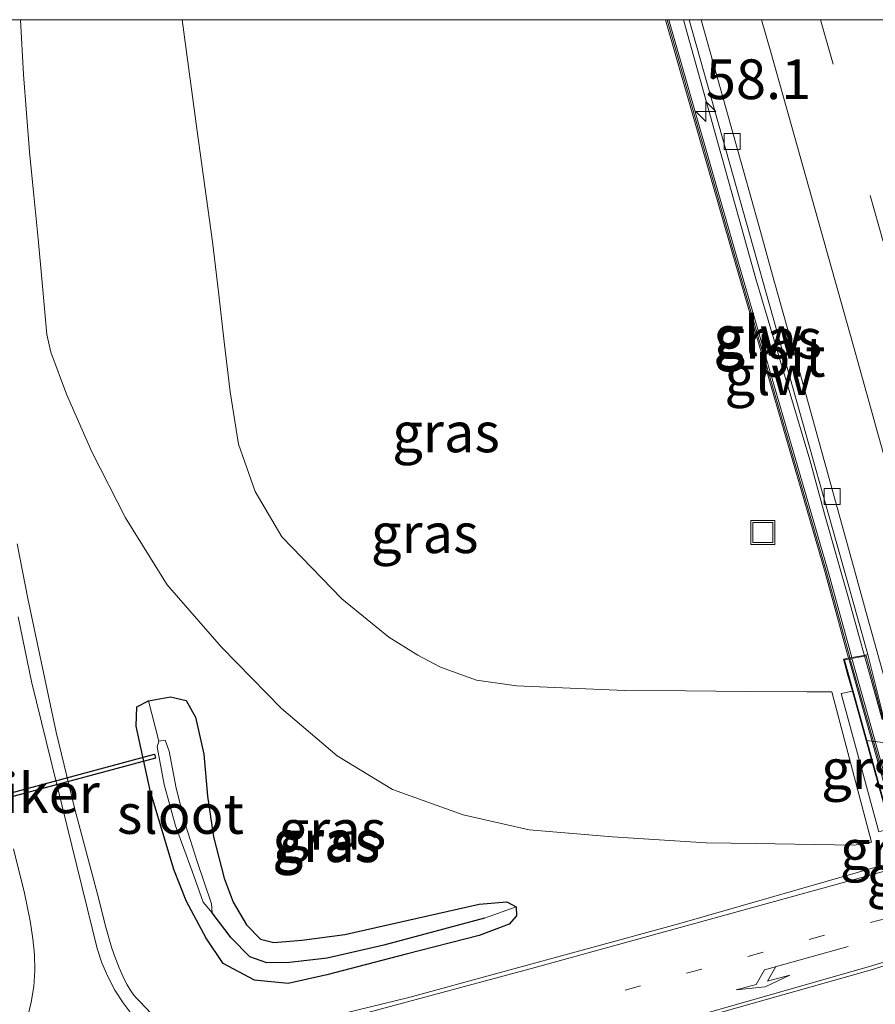
# Model space of a CAD drawing. Units: metres. Extents: x 180000 to 188628, y 556248 to 562500.
# Drawn here: x 185674 to 185728, y 562438 to 562500 of the extents above; entities that cross this region are included whole.
import ezdxf
from ezdxf.enums import TextEntityAlignment as Align

# ---------------------------------------------------------------- set-up
doc = ezdxf.new("R2010")
doc.units = ezdxf.units.M
doc.linetypes.add('VW-1-3_STREEP', pattern=[4, 1, -3])
doc.linetypes.add('VW-3-9_STREEP', pattern=[12, 3, -9])
doc.layers.get('0').update_dxf_attribs({"lineweight": 25})
for name, color, linetype, lineweight in [('B-ME-AM-KILOMETR-S-B1', 7, 'Continuous', 18), ('B-ME-BV-GELEIDECONSTRUCTIE-GELEIDERAIL-L-B1', 213, 'BV-GELEIDERAIL', 18), ('B-ME-GW-KRUINLIJN-L-B1', 93, 'Continuous', 18), ('B-ME-GW-TEENLIJN-L-B1', 93, 'Continuous', 18), ('B-ME-IE-GRASLAND-GV-B6', 93, 'Continuous', 18), ('B-ME-IE-INRICHTINGSELEMENT-S-B1', 253, 'Continuous', 18), ('B-ME-KW-GELUIDSWERING-GV-B6', 8, 'Continuous', 18), ('B-ME-KW-GELUIDSWERING-GV-B7', 8, 'Continuous', 18), ('B-ME-KW-LANDHOOFD-GV-B6', 173, 'Continuous', 18), ('B-ME-KW-SCHERM-L-B1', 8, 'Continuous', 18), ('B-ME-KW-SCHERM-L-B2', 8, 'Continuous', 18), ('B-ME-KW-VIADUCT-GV-B7', 173, 'Continuous', 18), ('B-ME-OB-BEKLEDING-GV-B6', 253, 'Continuous', 18), ('B-ME-OG-WATER-GV-B6', 153, 'Continuous', 18), ('B-ME-VH-VERH_SOORT-BITUMEN-GV-B6', 8, 'IE-TERREINAFSCHEIDING-NATUURLIJK-HOUTWAL', 18), ('B-ME-VH-VERH_SOORT-GV-B6', 8, 'Continuous', 18), ('B-ME-VV-KOLK-S-B1', 8, 'Continuous', 18), ('B-ME-VW-MARKERING-13STREEP-045-L-B1', 255, 'VW-1-3_STREEP', 18), ('B-ME-VW-MARKERING-39STREEP-015-L-B1', 255, 'VW-3-9_STREEP', 18), ('B-ME-VW-MARKERING-PIJLLI750-S-B1', 7, 'Continuous', 18), ('B-ME-VW-MARKERING-STREEP-015-L-B1', 7, 'Continuous', 18)]:
    doc.layers.add(name, color=color, linetype=linetype, lineweight=lineweight)
for name, color, linetype in [('B-ME-GW-INSTEEKWATERGANG-L-B1', 10, 'Continuous'), ('B-ME-GW-WATERGANG-GREPPEL-L-B1', 10, 'Continuous'), ('B-ME-KW-DUIKER-GV-B6', 10, 'Continuous')]:
    doc.layers.add(name, color=color, linetype=linetype)
doc.styles.add('NLCS-ISO', font='NLCS-ISO.TTF')
doc.linetypes.add('BV-GELEIDERAIL', pattern='A,10,-3,[108,NLCS.SHX,S=1,R=0,X=0,Y=0],-3', length=16)
doc.linetypes.add('IE-TERREINAFSCHEIDING-NATUURLIJK-HOUTWAL', pattern='A,7,-1.5,[67,NLCS.SHX,S=0.75,R=45,X=0,Y=0],-1.5,7,-1.5,[70,NLCS.SHX,S=0.75,R=0,X=0,Y=0],-1.5', length=20)

# ---------------------------------------------------------------- blocks, each defined once
blk = doc.blocks.new('hecto')
for p, q in [((0, 0.625), (-0.625, 0)), ((0, -0.625), (0, 0.625)), ((-0.625, 0), (0.625, 0)), ((0.625, 0), (0, -0.625))]:
    blk.add_line(p, q)
blk = doc.blocks.new('pijll')
for p, q in [((5.7, 1.05, 0.1), (4, 0.75, 0.1)), ((4, 0.75, 0.1), (5.45, 0.75, 0.1)), ((5.45, 0.75, 0.1), (4.7, 0, 0.1)), ((6.2, 0.75, 0.1), (5.45, 0, 0.1)), ((7.5, 0.75, 0.1), (5.7, 1.05, 0.1)), ((7.5, 0.75, 0.1), (6.2, 0.75, 0.1)), ((0, 0, 0.1), (5.45, 0, 0.1))]:
    blk.add_line(p, q)
blk = doc.blocks.new('kolk')
blk.add_lwpolyline([(-0.5, -0.5), (0.5, -0.5), (0.5, 0.5), (-0.5, 0.5)], close=True)
blk = doc.blocks.new('put')
for p, q in [((0.75, 0.75), (-0.75, 0.75)), ((-0.75, 0.75), (-0.75, -0.75)), ((0.75, -0.75), (0.75, 0.75)), ((-0.75, -0.75), (0.75, -0.75))]:
    blk.add_line(p, q)
blk.add_lwpolyline([(-0.625, 0.625), (0.625, 0.625), (0.625, -0.625), (-0.625, -0.625)], close=True)

msp = doc.modelspace()

# ---------------------------------------------------------------- linework, layer by layer
at = {"layer": 'B-ME-BV-GELEIDECONSTRUCTIE-GELEIDERAIL-L-B1'}
msp.add_polyline3d([(185728.0598, 562456.0036, 6.53), (185727.7233, 562457.2183, 6.53), (185725.8533, 562463.9383, 6.57), (185724.5033, 562468.7183, 6.57), (185723.5033, 562472.3283, 6.55), (185720.1133, 562483.7183, 6.55), (185715.5694, 562500, 6.475)], dxfattribs=at)
msp.add_polyline3d([(185728.0598, 562456.0036, 6.53), (185727.7233, 562457.2183, 6.53), (185725.8533, 562463.9383, 6.57), (185724.5033, 562468.7183, 6.57), (185723.5033, 562472.3283, 6.55), (185720.1133, 562483.7183, 6.55), (185715.5694, 562500, 6.475)], dxfattribs=at)
at = {"layer": 'B-ME-GW-INSTEEKWATERGANG-L-B1'}
msp.add_polyline3d([(185704.621, 562443.142, 0.155), (185702.735, 562442.433, 0.166), (185698.138, 562441.263, 0.167), (185693.16, 562439.968, 0.167), (185690.716, 562439.41, 0.176), (185688.61, 562439.632, 0.188), (185686.64, 562440.68, 0.174), (185685.569, 562442.273, 0.121), (185684.34, 562444.571, 0.085), (185683.542, 562446.576, 0.028), (185682.061, 562451.554, -0.005), (185681.162, 562455.596, -0.108), (185681.217, 562456.817, -0.142), (185681.952, 562457.183, -0.145), (185683.33, 562457.439, -0.093), (185684.324, 562457.209, 0.003), (185684.894, 562456.158, 0.081), (185685.434, 562453.844, 0.132), (185685.66, 562451.204, 0.131), (185686.036, 562448.638, 0.224), (185686.697, 562446.03, 0.238), (185687.277, 562444.535, 0.252), (185688.11, 562443.1, 0.232), (185688.99, 562442.199, 0.215), (185689.824, 562442.003, 0.204), (185691.574, 562442.147, 0.198), (185694.285, 562442.496, 0.208), (185702.73, 562444.402, 0.169), (185704.465, 562444.553, 0.156), (185705.053, 562444.239, 0.155), (185705.081, 562443.665, 0.155), (185704.621, 562443.142, 0.155)], dxfattribs=at)
at = {"layer": 'B-ME-GW-KRUINLIJN-L-B1'}
msp.add_polyline3d([(185684.0579, 562500, 4.0317), (185684.9991, 562492.9987, 3.9577), (185685.4807, 562489.5169, 3.8708), (185685.9621, 562486.0349, 3.844), (185686.3367, 562482.8907, 3.7395), (185686.7113, 562479.7467, 3.6522), (185687.0857, 562476.6025, 3.538), (185687.6075, 562473.3113, 3.4161), (185688.6509, 562470.3411, 3.3015), (185690.3363, 562467.4913, 3.2339), (185694.0883, 562463.5879, 3.2875), (185697.0577, 562461.1797, 3.4365), (185698.8635, 562460.0559, 3.5454), (185700.3083, 562459.2933, 3.6063), (185702.5555, 562458.4905, 3.8556), (185705.0835, 562458.1293, 3.8783), (185708.4393, 562457.9863, 4.0376), (185711.8803, 562457.8457, 4.0746), (185715.6959, 562457.8123, 4.4032), (185719.5115, 562457.7789, 4.8971), (185723.3271, 562457.7455, 5.3455), (185724.8954, 562457.7455, 5.3455)], dxfattribs=at)
msp.add_polyline3d([(185684.0579, 562500, 4.0317), (185684.9991, 562492.9987, 3.9577), (185685.4807, 562489.5169, 3.8708), (185685.9621, 562486.0349, 3.844), (185686.3367, 562482.8907, 3.7395), (185686.7113, 562479.7467, 3.6522), (185687.0857, 562476.6025, 3.538), (185687.6075, 562473.3113, 3.4161), (185688.6509, 562470.3411, 3.3015), (185690.3363, 562467.4913, 3.2339), (185694.0883, 562463.5879, 3.2875), (185697.0577, 562461.1797, 3.4365), (185698.8635, 562460.0559, 3.5454), (185700.3083, 562459.2933, 3.6063), (185702.5555, 562458.4905, 3.8556), (185705.0835, 562458.1293, 3.8783), (185708.4393, 562457.9863, 4.0376), (185711.8803, 562457.8457, 4.0746), (185715.6959, 562457.8123, 4.4032), (185719.5115, 562457.7789, 4.8971), (185723.3271, 562457.7455, 5.3455), (185724.8954, 562457.7455, 5.3455)], dxfattribs=at)
at = {"layer": 'B-ME-GW-TEENLIJN-L-B1'}
msp.add_polyline3d([(185724.8954, 562457.7455, 5.3455), (185727.3927, 562448.3093, 0.3184), (185726.2853, 562448.1231, 0.3331), (185720.0841, 562448.2201, 0.3994), (185716.9835, 562448.2685, 0.4039), (185714.0403, 562448.4503, 0.2475), (185711.0971, 562448.6321, 0.3427), (185705.8647, 562449.0681, 0.5488), (185701.7225, 562450.0131, 0.7253), (185697.2895, 562451.6121, 0.8283), (185693.8013, 562453.7201, 0.869), (185690.3131, 562456.7003, 0.7315), (185688.4235, 562458.6265, 0.7466), (185686.5341, 562460.5527, 0.6506), (185683.1185, 562464.4779, 0.4686), (185680.5023, 562468.6937, 0.4791), (185678.3949, 562472.8369, 0.36), (185676.7961, 562476.4713, 0.3058), (185675.8039, 562479.0939, 0.32), (185675.5667, 562480.2095, 0.3375), (185675.2729, 562483.4819, 0.4543), (185675.0061, 562486.2173, 0.4931), (185674.7391, 562488.9527, 0.5104), (185674.4721, 562491.6881, 0.5495), (185674.0925, 562496.5537, 0.738), (185673.8999, 562500, 0.7939)], dxfattribs=at)
msp.add_polyline3d([(185724.8954, 562457.7455, 5.3455), (185727.3927, 562448.3093, 0.3184), (185726.2853, 562448.1231, 0.3331), (185720.0841, 562448.2201, 0.3994), (185716.9835, 562448.2685, 0.4039), (185714.0403, 562448.4503, 0.2475), (185711.0971, 562448.6321, 0.3427), (185705.8647, 562449.0681, 0.5488), (185701.7225, 562450.0131, 0.7253), (185697.2895, 562451.6121, 0.8283), (185693.8013, 562453.7201, 0.869), (185690.3131, 562456.7003, 0.7315), (185688.4235, 562458.6265, 0.7466), (185686.5341, 562460.5527, 0.6506), (185683.1185, 562464.4779, 0.4686), (185680.5023, 562468.6937, 0.4791), (185678.3949, 562472.8369, 0.36), (185676.7961, 562476.4713, 0.3058), (185675.8039, 562479.0939, 0.32), (185675.5667, 562480.2095, 0.3375), (185675.2729, 562483.4819, 0.4543), (185675.0061, 562486.2173, 0.4931), (185674.7391, 562488.9527, 0.5104), (185674.4721, 562491.6881, 0.5495), (185674.0925, 562496.5537, 0.738), (185673.8999, 562500, 0.7939)], dxfattribs=at)
at = {"layer": 'B-ME-GW-WATERGANG-GREPPEL-L-B1'}
msp.add_polyline3d([(185703.07, 562443.522, -0.297), (185696.736, 562441.83, -0.341), (185693.186, 562441.018, -0.383), (185690.81, 562440.742, -0.408), (185689.38, 562440.717, -0.421), (185688.313, 562441.096, -0.422), (185687.151, 562442.287, -0.423), (185685.95, 562443.862, -0.448)], dxfattribs=at)
at = {"layer": 'B-ME-IE-GRASLAND-GV-B6'}
for points in [[(185670.2253, 562500, 1.0166), (185673.8999, 562500, 0.7939), (185674.0925, 562496.5537, 0.738), (185674.4721, 562491.6881, 0.5495), (185674.7391, 562488.9527, 0.5104), (185675.0061, 562486.2173, 0.4931), (185675.2729, 562483.4819, 0.4543), (185675.5667, 562480.2095, 0.3375), (185675.8039, 562479.0939, 0.32), (185676.7961, 562476.4713, 0.3058), (185678.3949, 562472.8369, 0.36), (185680.5023, 562468.6937, 0.4791), (185683.1185, 562464.4779, 0.4686), (185686.5341, 562460.5527, 0.6506), (185688.4235, 562458.6265, 0.7466), (185690.3131, 562456.7003, 0.7315), (185693.8013, 562453.7201, 0.869), (185697.2895, 562451.6121, 0.8283), (185701.7225, 562450.0131, 0.7253), (185705.8647, 562449.0681, 0.5488), (185711.0971, 562448.6321, 0.3427), (185714.0403, 562448.4503, 0.2475), (185716.9835, 562448.2685, 0.4039), (185720.0841, 562448.2201, 0.3994), (185726.2853, 562448.1231, 0.3331), (185727.3927, 562448.3093, 0.3184), (185724.8954, 562457.7455, 5.3455), (185723.3271, 562457.7455, 5.3455), (185719.5115, 562457.7789, 4.8971), (185715.6959, 562457.8123, 4.4032), (185711.8803, 562457.8457, 4.0746), (185708.4393, 562457.9863, 4.0376), (185705.0835, 562458.1293, 3.8783), (185702.5555, 562458.4905, 3.8556), (185700.3083, 562459.2933, 3.6063), (185698.8635, 562460.0559, 3.5454), (185697.0577, 562461.1797, 3.4365), (185694.0883, 562463.5879, 3.2875), (185690.3363, 562467.4913, 3.2339), (185688.6509, 562470.3411, 3.3015), (185687.6075, 562473.3113, 3.4161), (185687.0857, 562476.6025, 3.538), (185686.7113, 562479.7467, 3.6522), (185686.3367, 562482.8907, 3.7395), (185685.9621, 562486.0349, 3.844), (185685.4807, 562489.5169, 3.8708), (185684.9991, 562492.9987, 3.9577), (185684.0579, 562500, 4.0317), (185714.4313, 562500, 5.8821), (185718.625, 562485.378, 5.947), (185724.465, 562465.254, 6.054), (185725.944, 562459.864, 5.974), (185725.622, 562459.804, 5.88), (185725.883, 562458.863, 5.903), (185726.182, 562457.784, 5.38), (185725.485, 562457.641, 5.354), (185727.854, 562448.952, 0.185)], [(185670.2253, 562500, 1.0166), (185673.8999, 562500, 0.7939), (185674.0925, 562496.5537, 0.738), (185674.4721, 562491.6881, 0.5495), (185674.7391, 562488.9527, 0.5104), (185675.0061, 562486.2173, 0.4931), (185675.2729, 562483.4819, 0.4543), (185675.5667, 562480.2095, 0.3375), (185675.8039, 562479.0939, 0.32), (185676.7961, 562476.4713, 0.3058), (185678.3949, 562472.8369, 0.36), (185680.5023, 562468.6937, 0.4791), (185683.1185, 562464.4779, 0.4686), (185686.5341, 562460.5527, 0.6506), (185688.4235, 562458.6265, 0.7466), (185690.3131, 562456.7003, 0.7315), (185693.8013, 562453.7201, 0.869), (185697.2895, 562451.6121, 0.8283), (185701.7225, 562450.0131, 0.7253), (185705.8647, 562449.0681, 0.5488), (185711.0971, 562448.6321, 0.3427), (185714.0403, 562448.4503, 0.2475), (185716.9835, 562448.2685, 0.4039), (185720.0841, 562448.2201, 0.3994), (185726.2853, 562448.1231, 0.3331), (185727.3927, 562448.3093, 0.3184), (185724.8954, 562457.7455, 5.3455), (185723.3271, 562457.7455, 5.3455), (185719.5115, 562457.7789, 4.8971), (185715.6959, 562457.8123, 4.4032), (185711.8803, 562457.8457, 4.0746), (185708.4393, 562457.9863, 4.0376), (185705.0835, 562458.1293, 3.8783), (185702.5555, 562458.4905, 3.8556), (185700.3083, 562459.2933, 3.6063), (185698.8635, 562460.0559, 3.5454), (185697.0577, 562461.1797, 3.4365), (185694.0883, 562463.5879, 3.2875), (185690.3363, 562467.4913, 3.2339), (185688.6509, 562470.3411, 3.3015), (185687.6075, 562473.3113, 3.4161), (185687.0857, 562476.6025, 3.538), (185686.7113, 562479.7467, 3.6522), (185686.3367, 562482.8907, 3.7395), (185685.9621, 562486.0349, 3.844), (185685.4807, 562489.5169, 3.8708), (185684.9991, 562492.9987, 3.9577), (185684.0579, 562500, 4.0317), (185714.4313, 562500, 5.8821), (185718.625, 562485.378, 5.947), (185724.465, 562465.254, 6.054), (185725.944, 562459.864, 5.974), (185725.622, 562459.804, 5.88), (185725.883, 562458.863, 5.903), (185726.182, 562457.784, 5.38), (185725.485, 562457.641, 5.354), (185727.854, 562448.952, 0.185)], [(185684.0579, 562500, 4.0317), (185684.9991, 562492.9987, 3.9577), (185685.4807, 562489.5169, 3.8708), (185685.9621, 562486.0349, 3.844), (185686.3367, 562482.8907, 3.7395), (185686.7113, 562479.7467, 3.6522), (185687.0857, 562476.6025, 3.538), (185687.6075, 562473.3113, 3.4161), (185688.6509, 562470.3411, 3.3015), (185690.3363, 562467.4913, 3.2339), (185694.0883, 562463.5879, 3.2875), (185697.0577, 562461.1797, 3.4365), (185698.8635, 562460.0559, 3.5454), (185700.3083, 562459.2933, 3.6063), (185702.5555, 562458.4905, 3.8556), (185705.0835, 562458.1293, 3.8783), (185708.4393, 562457.9863, 4.0376), (185711.8803, 562457.8457, 4.0746), (185715.6959, 562457.8123, 4.4032), (185719.5115, 562457.7789, 4.8971), (185723.3271, 562457.7455, 5.3455), (185724.8954, 562457.7455, 5.3455), (185727.3927, 562448.3093, 0.3184), (185726.2853, 562448.1231, 0.3331), (185720.0841, 562448.2201, 0.3994), (185716.9835, 562448.2685, 0.4039), (185714.0403, 562448.4503, 0.2475), (185711.0971, 562448.6321, 0.3427), (185705.8647, 562449.0681, 0.5488), (185701.7225, 562450.0131, 0.7253), (185697.2895, 562451.6121, 0.8283), (185693.8013, 562453.7201, 0.869), (185690.3131, 562456.7003, 0.7315), (185688.4235, 562458.6265, 0.7466), (185686.5341, 562460.5527, 0.6506), (185683.1185, 562464.4779, 0.4686), (185680.5023, 562468.6937, 0.4791), (185678.3949, 562472.8369, 0.36), (185676.7961, 562476.4713, 0.3058), (185675.8039, 562479.0939, 0.32), (185675.5667, 562480.2095, 0.3375), (185675.2729, 562483.4819, 0.4543), (185675.0061, 562486.2173, 0.4931), (185674.7391, 562488.9527, 0.5104), (185674.4721, 562491.6881, 0.5495), (185674.0925, 562496.5537, 0.738), (185673.8999, 562500, 0.7939), (185684.0579, 562500, 4.0317)], [(185684.0579, 562500, 4.0317), (185684.9991, 562492.9987, 3.9577), (185685.4807, 562489.5169, 3.8708), (185685.9621, 562486.0349, 3.844), (185686.3367, 562482.8907, 3.7395), (185686.7113, 562479.7467, 3.6522), (185687.0857, 562476.6025, 3.538), (185687.6075, 562473.3113, 3.4161), (185688.6509, 562470.3411, 3.3015), (185690.3363, 562467.4913, 3.2339), (185694.0883, 562463.5879, 3.2875), (185697.0577, 562461.1797, 3.4365), (185698.8635, 562460.0559, 3.5454), (185700.3083, 562459.2933, 3.6063), (185702.5555, 562458.4905, 3.8556), (185705.0835, 562458.1293, 3.8783), (185708.4393, 562457.9863, 4.0376), (185711.8803, 562457.8457, 4.0746), (185715.6959, 562457.8123, 4.4032), (185719.5115, 562457.7789, 4.8971), (185723.3271, 562457.7455, 5.3455), (185724.8954, 562457.7455, 5.3455), (185727.3927, 562448.3093, 0.3184), (185726.2853, 562448.1231, 0.3331), (185720.0841, 562448.2201, 0.3994), (185716.9835, 562448.2685, 0.4039), (185714.0403, 562448.4503, 0.2475), (185711.0971, 562448.6321, 0.3427), (185705.8647, 562449.0681, 0.5488), (185701.7225, 562450.0131, 0.7253), (185697.2895, 562451.6121, 0.8283), (185693.8013, 562453.7201, 0.869), (185690.3131, 562456.7003, 0.7315), (185688.4235, 562458.6265, 0.7466), (185686.5341, 562460.5527, 0.6506), (185683.1185, 562464.4779, 0.4686), (185680.5023, 562468.6937, 0.4791), (185678.3949, 562472.8369, 0.36), (185676.7961, 562476.4713, 0.3058), (185675.8039, 562479.0939, 0.32), (185675.5667, 562480.2095, 0.3375), (185675.2729, 562483.4819, 0.4543), (185675.0061, 562486.2173, 0.4931), (185674.7391, 562488.9527, 0.5104), (185674.4721, 562491.6881, 0.5495), (185674.0925, 562496.5537, 0.738), (185673.8999, 562500, 0.7939), (185684.0579, 562500, 4.0317)], [(185714.6396, 562500, 5.8123), (185715.9273, 562500, 5.8286), (185718.691, 562490.18, 5.928), (185725.762, 562465.044, 5.832), (185727.1618, 562460.0899, 5.7508), (185726.897, 562460.04, 5.773), (185726.141, 562459.9, 5.836), (185724.658, 562465.308, 5.951), (185718.818, 562485.433, 5.804), (185714.6396, 562500, 5.8123)], [(185714.6396, 562500, 5.8123), (185715.9273, 562500, 5.8286), (185718.691, 562490.18, 5.928), (185725.762, 562465.044, 5.832), (185727.1618, 562460.0899, 5.7508), (185726.897, 562460.04, 5.773), (185726.141, 562459.9, 5.836), (185724.658, 562465.308, 5.951), (185718.818, 562485.433, 5.804), (185714.6396, 562500, 5.8123)], [(185682.1241, 562437.5309, 0.2788), (185681.3723, 562438.2999, 0.2919), (185681.2095, 562438.4733, 0.3), (185681.0225, 562438.6915, 0.28), (185680.8285, 562438.9549, 0.2858), (185680.6067, 562439.3325, 0.2823), (185680.4457, 562439.6479, 0.29), (185680.1001, 562440.3997, 0.3253), (185679.7799, 562441.2149, 0.3153), (185679.6171, 562441.7033, 0.31), (185679.2673, 562442.9611, 0.3124), (185678.7349, 562445.0443, 0.3009), (185677.3213, 562450.3787, 0.3559), (185676.1505, 562455.2159, 0.36), (185675.5807, 562457.8851, 0.33), (185674.3593, 562463.6127, 0.37), (185673.7033, 562467.0489, 0.4123)], [(185682.1241, 562437.5309, 0.2788), (185681.3723, 562438.2999, 0.2919), (185681.2095, 562438.4733, 0.3), (185681.0225, 562438.6915, 0.28), (185680.8285, 562438.9549, 0.2858), (185680.6067, 562439.3325, 0.2823), (185680.4457, 562439.6479, 0.29), (185680.1001, 562440.3997, 0.3253), (185679.7799, 562441.2149, 0.3153), (185679.6171, 562441.7033, 0.31), (185679.2673, 562442.9611, 0.3124), (185678.7349, 562445.0443, 0.3009), (185677.3213, 562450.3787, 0.3559), (185676.1505, 562455.2159, 0.36), (185675.5807, 562457.8851, 0.33), (185674.3593, 562463.6127, 0.37), (185673.7033, 562467.0489, 0.4123)], [(185681.952, 562457.183, -0.145), (185681.217, 562456.817, -0.142), (185681.162, 562455.596, -0.108), (185682.061, 562451.554, -0.005), (185683.542, 562446.576, 0.028), (185684.34, 562444.571, 0.085), (185685.569, 562442.273, 0.121), (185686.64, 562440.68, 0.174), (185688.61, 562439.632, 0.188), (185690.716, 562439.41, 0.176), (185693.16, 562439.968, 0.167), (185698.138, 562441.263, 0.167), (185702.735, 562442.433, 0.166), (185704.621, 562443.142, 0.155), (185705.081, 562443.665, 0.155), (185705.053, 562444.239, 0.155), (185704.465, 562444.553, 0.156), (185702.73, 562444.402, 0.169), (185694.285, 562442.496, 0.208), (185691.574, 562442.147, 0.198), (185689.824, 562442.003, 0.204), (185688.99, 562442.199, 0.215), (185688.11, 562443.1, 0.232), (185687.277, 562444.535, 0.252), (185686.697, 562446.03, 0.238), (185686.036, 562448.638, 0.224), (185685.66, 562451.204, 0.131), (185685.434, 562453.844, 0.132), (185684.894, 562456.158, 0.081), (185684.324, 562457.209, 0.003), (185683.33, 562457.439, -0.093), (185681.952, 562457.183, -0.145)], [(185681.952, 562457.183, -0.145), (185681.217, 562456.817, -0.142), (185681.162, 562455.596, -0.108), (185682.061, 562451.554, -0.005), (185683.542, 562446.576, 0.028), (185684.34, 562444.571, 0.085), (185685.569, 562442.273, 0.121), (185686.64, 562440.68, 0.174), (185688.61, 562439.632, 0.188), (185690.716, 562439.41, 0.176), (185693.16, 562439.968, 0.167), (185698.138, 562441.263, 0.167), (185702.735, 562442.433, 0.166), (185704.621, 562443.142, 0.155), (185705.081, 562443.665, 0.155), (185705.053, 562444.239, 0.155), (185704.465, 562444.553, 0.156), (185702.73, 562444.402, 0.169), (185694.285, 562442.496, 0.208), (185691.574, 562442.147, 0.198), (185689.824, 562442.003, 0.204), (185688.99, 562442.199, 0.215), (185688.11, 562443.1, 0.232), (185687.277, 562444.535, 0.252), (185686.697, 562446.03, 0.238), (185686.036, 562448.638, 0.224), (185685.66, 562451.204, 0.131), (185685.434, 562453.844, 0.132), (185684.894, 562456.158, 0.081), (185684.324, 562457.209, 0.003), (185683.33, 562457.439, -0.093), (185681.952, 562457.183, -0.145)], [(185681.952, 562457.183, -0.145), (185682.599, 562454.657, -0.655), (185682.482, 562454.296, -0.655), (185682.926, 562451.938, -0.617), (185683.651, 562449.326, -0.593), (185684.688, 562446.483, -0.486), (185685.378, 562444.541, -0.448), (185685.95, 562443.862, -0.448), (185687.151, 562442.287, -0.423), (185688.313, 562441.096, -0.422), (185689.38, 562440.717, -0.421), (185690.81, 562440.742, -0.408), (185693.186, 562441.018, -0.383), (185696.736, 562441.83, -0.341), (185703.07, 562443.522, -0.297), (185705.053, 562444.239, 0.155), (185705.081, 562443.665, 0.155), (185704.621, 562443.142, 0.155), (185702.735, 562442.433, 0.166), (185698.138, 562441.263, 0.167), (185693.16, 562439.968, 0.167), (185690.716, 562439.41, 0.176), (185688.61, 562439.632, 0.188), (185686.64, 562440.68, 0.174), (185685.569, 562442.273, 0.121), (185684.34, 562444.571, 0.085), (185683.542, 562446.576, 0.028), (185682.061, 562451.554, -0.005), (185681.162, 562455.596, -0.108), (185681.217, 562456.817, -0.142), (185681.952, 562457.183, -0.145)], [(185681.952, 562457.183, -0.145), (185683.33, 562457.439, -0.093), (185684.324, 562457.209, 0.003), (185684.894, 562456.158, 0.081), (185685.434, 562453.844, 0.132), (185685.66, 562451.204, 0.131), (185686.036, 562448.638, 0.224), (185686.697, 562446.03, 0.238), (185687.277, 562444.535, 0.252), (185688.11, 562443.1, 0.232), (185688.99, 562442.199, 0.215), (185689.824, 562442.003, 0.204), (185691.574, 562442.147, 0.198), (185694.285, 562442.496, 0.208), (185702.73, 562444.402, 0.169), (185704.465, 562444.553, 0.156), (185705.053, 562444.239, 0.155), (185703.07, 562443.522, -0.297), (185696.736, 562441.83, -0.341), (185693.186, 562441.018, -0.383), (185690.81, 562440.742, -0.408), (185689.38, 562440.717, -0.421), (185688.313, 562441.096, -0.422), (185687.151, 562442.287, -0.423), (185685.95, 562443.862, -0.448), (185685.899, 562444.428, -0.448), (185685.011, 562447.085, -0.53), (185684.277, 562449.384, -0.603), (185683.688, 562451.694, -0.655), (185683.245, 562454.015, -0.655), (185683.001, 562454.716, -0.655), (185682.599, 562454.657, -0.655), (185681.952, 562457.183, -0.145)], [(185728.387, 562446.946, 0.169), (185715.345, 562443.201, 0.203), (185698.301, 562438.54, 0.209), (185685.5642, 562435.4458, 0.2776)], [(185728.387, 562446.946, 0.169), (185715.345, 562443.201, 0.203), (185698.301, 562438.54, 0.209), (185685.5642, 562435.4458, 0.2776)]]:
    msp.add_polyline3d(points, dxfattribs=at)
at = {"layer": 'B-ME-KW-DUIKER-GV-B6'}
msp.add_polyline3d([(185682.3835, 562453.5873, -1.299), (185660.9405, 562447.8183, -1.205), (185660.8755, 562448.0597, -1.205), (185682.3185, 562453.8287, -1.299), (185682.3835, 562453.5873, -1.299)], dxfattribs=at)
at = {"layer": 'B-ME-KW-GELUIDSWERING-GV-B6'}
msp.add_polyline3d([(185714.6396, 562500, 5.8123), (185718.818, 562485.433, 5.804), (185724.658, 562465.308, 5.951), (185726.141, 562459.9, 5.836), (185725.944, 562459.864, 5.974), (185724.465, 562465.254, 6.054), (185718.625, 562485.378, 5.947), (185714.4313, 562500, 5.8821), (185714.6396, 562500, 5.8123)], dxfattribs=at)
msp.add_polyline3d([(185714.6396, 562500, 5.8123), (185718.818, 562485.433, 5.804), (185724.658, 562465.308, 5.951), (185726.141, 562459.9, 5.836), (185725.944, 562459.864, 5.974), (185724.465, 562465.254, 6.054), (185718.625, 562485.378, 5.947), (185714.4313, 562500, 5.8821), (185714.6396, 562500, 5.8123)], dxfattribs=at)
at = {"layer": 'B-ME-KW-GELUIDSWERING-GV-B7'}
msp.add_polyline3d([(185725.973, 562459.754, 5.974), (185726.168, 562459.789, 5.836), (185735.748, 562425.764, 5.795), (185735.551, 562425.718, 5.795), (185725.973, 562459.754, 5.974)], dxfattribs=at)
at = {"layer": 'B-ME-KW-LANDHOOFD-GV-B6'}
msp.add_polyline3d([(185728.818, 562454.479, 3.421), (185727.039, 562454.696, 3.646), (185726.182, 562457.784, 5.38), (185725.883, 562458.863, 5.903), (185725.622, 562459.804, 5.88), (185725.944, 562459.864, 5.974), (185726.141, 562459.9, 5.836), (185726.897, 562460.04, 5.773), (185727.1618, 562460.0899, 5.7508), (185728.1637, 562456.083, 5.7879)], dxfattribs=at)
at = {"layer": 'B-ME-KW-SCHERM-L-B1'}
msp.add_polyline3d([(185726.025, 562459.915, 8.107), (185724.562, 562465.281, 8.107), (185718.722, 562485.406, 8.027), (185714.5356, 562500, 7.8953)], dxfattribs=at)
msp.add_polyline3d([(185726.025, 562459.915, 8.107), (185724.562, 562465.281, 8.107), (185718.722, 562485.406, 8.027), (185714.5356, 562500, 7.8953)], dxfattribs=at)
at = {"layer": 'B-ME-KW-SCHERM-L-B2'}
msp.add_line((185735.637, 562425.791, 7.795), (185726.074, 562459.728, 8.107), dxfattribs=at)
at = {"layer": 'B-ME-KW-VIADUCT-GV-B7'}
msp.add_polyline3d([(185754.479, 562466.694, 5.908), (185763.425, 562434.194, 5.872), (185762.331, 562433.944, 5.837), (185761.428, 562437.266, 5.849), (185735.212, 562430.159, 5.821), (185736.447, 562425.856, 5.795), (185735.166, 562425.57, 5.797), (185725.685, 562459.765, 5.88), (185727.051, 562460.018, 5.757), (185728.112, 562456.017, 5.803), (185754.216, 562463.161, 5.872), (185753.395, 562466.324, 5.831), (185754.479, 562466.694, 5.908)], dxfattribs=at)
at = {"layer": 'B-ME-OB-BEKLEDING-GV-B6'}
msp.add_polyline3d([(185728.575, 562449.154, 0.163), (185727.039, 562454.696, 3.646), (185728.818, 562454.479, 3.421), (185754.3, 562461.347, 3.432), (185755.658, 562462.599, 3.754), (185757.195, 562457.017, 0.251), (185728.575, 562449.154, 0.163)], dxfattribs=at)
at = {"layer": 'B-ME-OG-WATER-GV-B6'}
msp.add_polyline3d([(185682.599, 562454.657, -0.655), (185683.001, 562454.716, -0.655), (185683.245, 562454.015, -0.655), (185683.688, 562451.694, -0.655), (185684.277, 562449.384, -0.603), (185685.011, 562447.085, -0.53), (185685.899, 562444.428, -0.448), (185685.95, 562443.862, -0.448), (185685.378, 562444.541, -0.448), (185684.688, 562446.483, -0.486), (185683.651, 562449.326, -0.593), (185682.926, 562451.938, -0.617), (185682.482, 562454.296, -0.655), (185682.599, 562454.657, -0.655)], dxfattribs=at)
at = {"layer": 'B-ME-VH-VERH_SOORT-BITUMEN-GV-B6'}
for points in [[(185716.6782, 562500, 5.7431), (185716.9319, 562499.0899, 5.744), (185720.2975, 562487.0701, 5.7953), (185721.1593, 562483.9349, 5.8117), (185722.9153, 562477.6735, 5.793), (185726.3163, 562465.3935, 5.8284), (185727.1059, 562462.5037, 5.8141), (185728.8467, 562456.2698, 5.8153), (185728.1637, 562456.083, 5.7879), (185727.1618, 562460.0899, 5.7508), (185725.762, 562465.044, 5.832), (185718.691, 562490.18, 5.928), (185715.9273, 562500, 5.8286), (185716.6782, 562500, 5.7431)], [(185716.6782, 562500, 5.7431), (185716.9319, 562499.0899, 5.744), (185720.2975, 562487.0701, 5.7953), (185721.1593, 562483.9349, 5.8117), (185722.9153, 562477.6735, 5.793), (185726.3163, 562465.3935, 5.8284), (185727.1059, 562462.5037, 5.8141), (185728.8467, 562456.2698, 5.8153), (185728.1637, 562456.083, 5.7879), (185727.1618, 562460.0899, 5.7508), (185725.762, 562465.044, 5.832), (185718.691, 562490.18, 5.928), (185715.9273, 562500, 5.8286), (185716.6782, 562500, 5.7431)], [(185729.0729, 562500, 6.0812), (185731.7083, 562490.5403, 6.1059), (185735.2645, 562477.8343, 6.1403), (185736.1229, 562474.8741, 6.1352), (185736.9305, 562471.9457, 6.1442), (185740.1175, 562460.4655, 6.1271), (185740.2451, 562460.0827, 6.12), (185740.3107, 562459.9651, 6.1252), (185740.4775, 562459.7395, 6.1249), (185740.5855, 562459.5187, 6.1288), (185740.5955, 562459.4852, 6.1293), (185738.346, 562458.87, 6.089), (185735.0282, 562457.9615, 5.9813), (185731.746, 562457.064, 5.968), (185728.8467, 562456.2698, 5.8153), (185727.1059, 562462.5037, 5.8141), (185726.3163, 562465.3935, 5.8284), (185722.9153, 562477.6735, 5.793), (185721.1593, 562483.9349, 5.8117), (185720.2975, 562487.0701, 5.7953), (185716.9319, 562499.0899, 5.744), (185716.6782, 562500, 5.7431), (185729.0729, 562500, 6.0812)], [(185729.0729, 562500, 6.0812), (185731.7083, 562490.5403, 6.1059), (185735.2645, 562477.8343, 6.1403), (185736.1229, 562474.8741, 6.1352), (185736.9305, 562471.9457, 6.1442), (185740.1175, 562460.4655, 6.1271), (185740.2451, 562460.0827, 6.12), (185740.3107, 562459.9651, 6.1252), (185740.4775, 562459.7395, 6.1249), (185740.5855, 562459.5187, 6.1288), (185740.5955, 562459.4852, 6.1293), (185738.346, 562458.87, 6.089), (185735.0282, 562457.9615, 5.9813), (185731.746, 562457.064, 5.968), (185728.8467, 562456.2698, 5.8153), (185727.1059, 562462.5037, 5.8141), (185726.3163, 562465.3935, 5.8284), (185722.9153, 562477.6735, 5.793), (185721.1593, 562483.9349, 5.8117), (185720.2975, 562487.0701, 5.7953), (185716.9319, 562499.0899, 5.744), (185716.6782, 562500, 5.7431), (185729.0729, 562500, 6.0812)], [(185673.7033, 562467.0489, 0.4123), (185674.3593, 562463.6127, 0.37), (185675.5807, 562457.8851, 0.33), (185676.1505, 562455.2159, 0.36), (185677.3213, 562450.3787, 0.3559), (185678.7349, 562445.0443, 0.3009), (185679.2673, 562442.9611, 0.3124), (185679.6171, 562441.7033, 0.31), (185679.7799, 562441.2149, 0.3153), (185680.1001, 562440.3997, 0.3253), (185680.4457, 562439.6479, 0.29), (185680.6067, 562439.3325, 0.2823), (185680.8285, 562438.9549, 0.2858), (185681.0225, 562438.6915, 0.28), (185681.2095, 562438.4733, 0.3), (185681.3723, 562438.2999, 0.2919), (185682.1241, 562437.5309, 0.2788)], [(185673.7033, 562467.0489, 0.4123), (185674.3593, 562463.6127, 0.37), (185675.5807, 562457.8851, 0.33), (185676.1505, 562455.2159, 0.36), (185677.3213, 562450.3787, 0.3559), (185678.7349, 562445.0443, 0.3009), (185679.2673, 562442.9611, 0.3124), (185679.6171, 562441.7033, 0.31), (185679.7799, 562441.2149, 0.3153), (185680.1001, 562440.3997, 0.3253), (185680.4457, 562439.6479, 0.29), (185680.6067, 562439.3325, 0.2823), (185680.8285, 562438.9549, 0.2858), (185681.0225, 562438.6915, 0.28), (185681.2095, 562438.4733, 0.3), (185681.3723, 562438.2999, 0.2919), (185682.1241, 562437.5309, 0.2788)], [(185685.5642, 562435.4458, 0.2776), (185698.301, 562438.54, 0.209), (185715.345, 562443.201, 0.203), (185728.387, 562446.946, 0.169)], [(185685.5642, 562435.4458, 0.2776), (185698.301, 562438.54, 0.209), (185715.345, 562443.201, 0.203), (185728.387, 562446.946, 0.169)]]:
    msp.add_polyline3d(points, dxfattribs=at)
at = {"layer": 'B-ME-VH-VERH_SOORT-GV-B6'}
msp.add_polyline3d([(185728.575, 562449.154, 0.163), (185727.854, 562448.952, 0.185), (185725.485, 562457.641, 5.354), (185726.182, 562457.784, 5.38), (185727.039, 562454.696, 3.646), (185728.575, 562449.154, 0.163)], dxfattribs=at)
at = {"layer": 'B-ME-VW-MARKERING-13STREEP-045-L-B1'}
msp.add_polyline3d([(185764.186, 562453.381, 0.328), (185728.294, 562443.51, 0.293), (185709.042, 562438.213, 0.318)], dxfattribs=at)
at = {"layer": 'B-ME-VW-MARKERING-39STREEP-015-L-B1'}
msp.add_polyline3d([(185735.8957, 562458.199, 6.0591), (185732.7563, 562469.5011, 6.0696), (185728.1127, 562486.0547, 6.0423), (185724.9685, 562497.2105, 6.0125), (185724.1835, 562500, 6.0003)], dxfattribs=at)
msp.add_polyline3d([(185735.8957, 562458.199, 6.0591), (185732.7563, 562469.5011, 6.0696), (185728.1127, 562486.0547, 6.0423), (185724.9685, 562497.2105, 6.0125), (185724.1835, 562500, 6.0003)], dxfattribs=at)
at = {"layer": 'B-ME-VW-MARKERING-STREEP-015-L-B1'}
for points in [[(185720.4782, 562500, 5.9011), (185721.0523, 562497.9613, 5.9166), (185726.4053, 562478.9499, 5.9603), (185731.3975, 562460.9535, 5.9694), (185732.4198, 562457.2483, 5.9716)], [(185720.4782, 562500, 5.9011), (185721.0523, 562497.9613, 5.9166), (185726.4053, 562478.9499, 5.9603), (185731.3975, 562460.9535, 5.9694), (185732.4198, 562457.2483, 5.9716)], [(185800.004, 562463.475, 0.313), (185772.432, 562455.779, 0.324), (185768.598, 562454.551, 0.326), (185759.362, 562451.355, 0.328), (185731.084, 562441.667, 0.327), (185727.257, 562440.491, 0.321), (185713.393, 562436.524, 0.327), (185696.946, 562432.041, 0.327)], [(185800.089, 562463.217, 0.316), (185773.057, 562455.688, 0.319), (185769.357, 562454.541, 0.319), (185759.682, 562451.176, 0.367), (185731.076, 562441.428, 0.312), (185727.297, 562440.256, 0.314), (185713.429, 562436.338, 0.32), (185697.083, 562431.776, 0.322)], [(185728.815, 562446.648, 0.152), (185706.169, 562440.41, 0.25), (185685.8479, 562434.9267, 0.3071), (185685.2059, 562434.9321, 0.3095), (185684.5697, 562435.0173, 0.3063), (185683.9491, 562435.1807, 0.31), (185683.3533, 562435.4201, 0.3188), (185682.7921, 562435.7315, 0.3167), (185682.2737, 562436.1101, 0.3154), (185681.5739, 562436.7549, 0.31), (185680.9311, 562437.4565, 0.31), (185680.3495, 562438.2097, 0.32), (185679.8337, 562439.0093, 0.3274), (185679.3871, 562439.8495, 0.33), (185679.0129, 562440.7245, 0.331), (185678.7139, 562441.6277, 0.331), (185674.5923, 562458.4087, 0.4348), (185673.7527, 562462.4725, 0.46)], [(185728.815, 562446.648, 0.152), (185706.169, 562440.41, 0.25), (185685.8479, 562434.9267, 0.3071), (185685.2059, 562434.9321, 0.3095), (185684.5697, 562435.0173, 0.3063), (185683.9491, 562435.1807, 0.31), (185683.3533, 562435.4201, 0.3188), (185682.7921, 562435.7315, 0.3167), (185682.2737, 562436.1101, 0.3154), (185681.5739, 562436.7549, 0.31), (185680.9311, 562437.4565, 0.31), (185680.3495, 562438.2097, 0.32), (185679.8337, 562439.0093, 0.3274), (185679.3871, 562439.8495, 0.33), (185679.0129, 562440.7245, 0.331), (185678.7139, 562441.6277, 0.331), (185674.5923, 562458.4087, 0.4348), (185673.7527, 562462.4725, 0.46)], [(185673.4705, 562447.8857, 0.3878), (185674.1473, 562445.0887, 0.33), (185674.5085, 562443.3563, 0.308), (185674.6831, 562442.2347, 0.2948), (185674.7829, 562441.2379, 0.2834), (185674.7995, 562440.2361, 0.2748), (185674.7329, 562439.2365, 0.2763), (185674.5831, 562438.2461, 0.27), (185674.3517, 562437.2713, 0.27), (185674.0399, 562436.3193, 0.27), (185673.6501, 562435.3965, 0.27)], [(185673.4705, 562447.8857, 0.3878), (185674.1473, 562445.0887, 0.33), (185674.5085, 562443.3563, 0.308), (185674.6831, 562442.2347, 0.2948), (185674.7829, 562441.2379, 0.2834), (185674.7995, 562440.2361, 0.2748), (185674.7329, 562439.2365, 0.2763), (185674.5831, 562438.2461, 0.27), (185674.3517, 562437.2713, 0.27), (185674.0399, 562436.3193, 0.27), (185673.6501, 562435.3965, 0.27)]]:
    msp.add_polyline3d(points, dxfattribs=at)

# ---------------------------------------------------------------- block references
at = {"layer": 'B-ME-AM-KILOMETR-S-B1', "rotation": 90}
msp.add_blockref('hecto', (185716.971, 562494.225, 6.356), dxfattribs=at)
at = {"layer": 'B-ME-IE-INRICHTINGSELEMENT-S-B1', "rotation": 90}
msp.add_blockref('put', (185720.561, 562467.77, 5.756), dxfattribs=at)
at = {"layer": 'B-ME-VV-KOLK-S-B1', "rotation": 90}
for p in [(185718.6263, 562492.3417, 5.744), (185724.9063, 562470.0226, 5.7884)]:
    msp.add_blockref('kolk', p, dxfattribs=at)
at = {"layer": 'B-ME-VW-MARKERING-PIJLLI750-S-B1', "rotation": 195.4}
msp.add_blockref('pijll', (185725.91, 562441.736, 0.344), dxfattribs=at)

# ---------------------------------------------------------------- texts
at = {"layer": 'B-ME-AM-KILOMETR-S-B1', "ltscale": 0.2, "style": 'NLCS-ISO'}
msp.add_text('58.1', height=2.5, dxfattribs=at).set_placement((185716.971, 562494.225, 6.356), align=Align.BOTTOM_LEFT)
at = {"layer": 'B-ME-IE-GRASLAND-GV-B6', "ltscale": 0.2, "style": 'NLCS-ISO'}
for p in [(185720.9007, 562479.95), (185720.9007, 562479.95), (185700.6463, 562474.0616), (185700.6463, 562474.0616), (185699.3061, 562467.7229), (185699.3061, 562467.7229), (185693.5025, 562449.078), (185693.1215, 562448.4245), (185693.1215, 562448.4245), (185693.1215, 562448.2965)]:
    msp.add_text('gras', height=2.5, dxfattribs=at).set_placement(p, align=Align.MIDDLE_CENTER)
at = {"layer": 'B-ME-KW-DUIKER-GV-B6', "ltscale": 0.2, "style": 'NLCS-ISO'}
msp.add_text('duiker', height=2.5, dxfattribs=at).set_placement((185673.7803, 562451.3763), align=Align.MIDDLE_CENTER)
at = {"layer": 'B-ME-KW-GELUIDSWERING-GV-B6', "ltscale": 0.2, "style": 'NLCS-ISO'}
msp.add_text('glw', height=2.5, dxfattribs=at).set_placement((185720.2624, 562480.1263), align=Align.MIDDLE_CENTER)
msp.add_text('glw', height=2.5, dxfattribs=at).set_placement((185720.2624, 562480.1263), align=Align.MIDDLE_CENTER)
at = {"layer": 'B-ME-KW-GELUIDSWERING-GV-B7', "ltscale": 0.2, "style": 'NLCS-ISO'}
msp.add_text('glw', height=2.5, dxfattribs=at).set_placement((185729.8826, 562446.1558), align=Align.MIDDLE_CENTER)
at = {"layer": 'B-ME-KW-SCHERM-L-B1', "ltscale": 0.2, "style": 'NLCS-ISO'}
msp.add_text('glw', height=2.5, dxfattribs=at).set_placement((185720.9612, 562477.6505), align=Align.MIDDLE_CENTER)
msp.add_text('glw', height=2.5, dxfattribs=at).set_placement((185720.9612, 562477.6505), align=Align.MIDDLE_CENTER)
at = {"layer": 'B-ME-OG-WATER-GV-B6', "ltscale": 0.2, "style": 'NLCS-ISO'}
msp.add_text('sloot', height=2.5, dxfattribs=at).set_placement((185683.9567, 562450.0773), align=Align.MIDDLE_CENTER)
at = {"layer": 'B-ME-VH-VERH_SOORT-BITUMEN-GV-B6', "ltscale": 0.2, "style": 'NLCS-ISO'}
msp.add_text('bit', height=2.5, dxfattribs=at).set_placement((185722.3311, 562478.8095), align=Align.MIDDLE_CENTER)
msp.add_text('bit', height=2.5, dxfattribs=at).set_placement((185722.3311, 562478.8095), align=Align.MIDDLE_CENTER)
at = {"layer": 'B-ME-VH-VERH_SOORT-GV-B6', "ltscale": 0.2, "style": 'NLCS-ISO'}
for p in [(185727.285, 562452.8968), (185728.4662, 562447.8278)]:
    msp.add_text('grst', height=2.5, dxfattribs=at).set_placement(p, align=Align.MIDDLE_CENTER)

doc.saveas('drawing.dxf')
